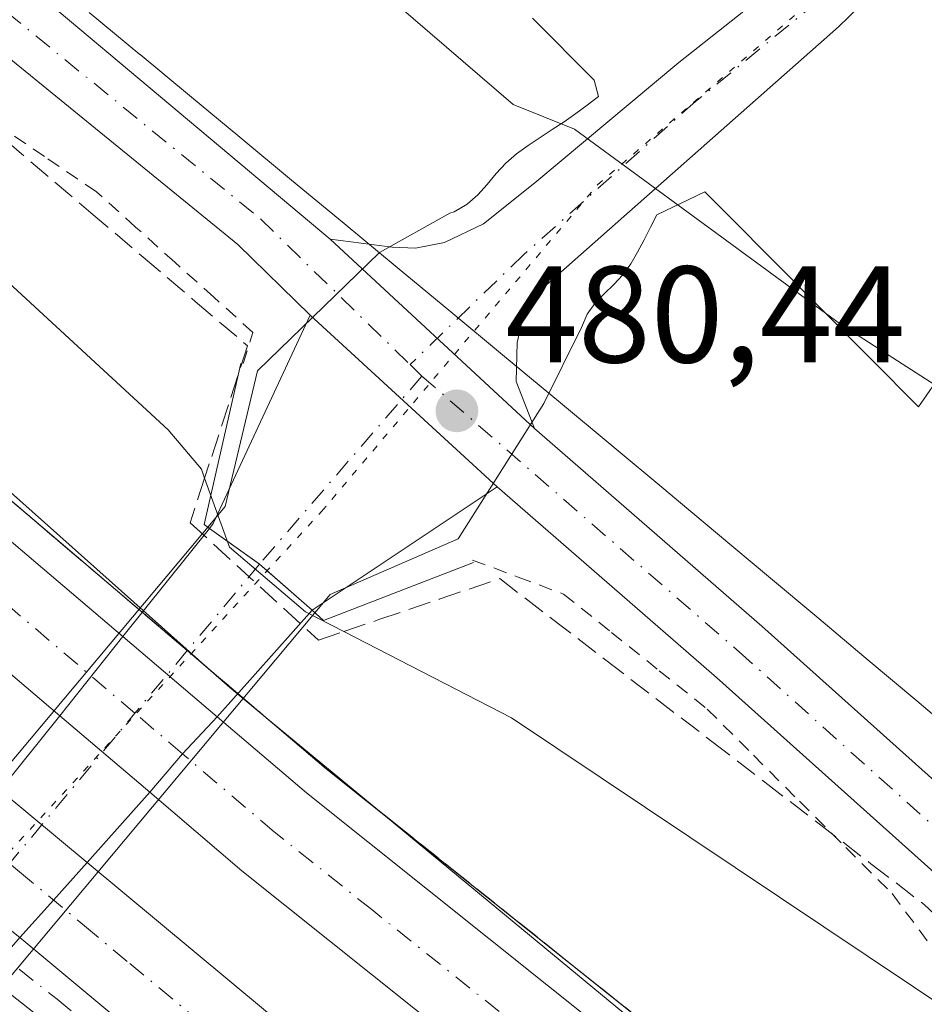
# Model space of a CAD drawing. Units: metres. Extents: x 634918 to 638380, y 4720492 to 4722873.
# Drawn here: x 637504 to 637570, y 4721196 to 4721268 of the extents above; entities that cross this region are included whole.
import ezdxf

# ---------------------------------------------------------------- set-up
doc = ezdxf.new("R2010")
doc.units = ezdxf.units.M
doc.header["$MEASUREMENT"] = 0
for name, pattern in [('DGN Style 2', [1.6480167562047852, 0.988810053722871, -0.6592067024819142]), ('DGN Style 3', [2.307223458686699, 1.648016756204785, -0.6592067024819142]), ('DGN Style 4', [2.6384748266838614, 1.318413404963828, -0.6592067024819142, 0.001648016756204785, -0.6592067024819142]), ('DGN Style 5', [1.1536117293433497, 0.4944050268614355, -0.6592067024819142])]:
    doc.linetypes.add(name, pattern=pattern)
for name, color, linetype, lineweight in [('Alambrada', 7, 'DGN Style 2', 0), ('Arcén (en calzada doble)', 91, 'Continuous', 13), ('Boca de túnel lineal', 1, 'Continuous', 0), ('Carretera de calzada doble Cxs', 1, 'Continuous', 13), ('Carretera de calzada doble eje', 1, 'DGN Style 4', 0), ('Carretera de calzada única Cxs', 7, 'Continuous', 13), ('Carretera de calzada única eje', 7, 'DGN Style 4', 0), ('Cultivos leñosos CxS', 92, 'Continuous', 0), ('Curva de nivel normal', 30, 'Continuous', 0), ('Matorral CxS', 135, 'Continuous', 0), ('Núcleo urbano CxS', 7, 'Continuous', 0), ('Pista no pavimentada Cxs', 111, 'Continuous', 0), ('Pista no pavimentada eje', 91, 'DGN Style 4', 0), ('Punto de cota en terreno', 7, 'Continuous', 0), ('Rótulo de punto de cota en terreno', 7, 'Continuous', 0), ('Talud superficial', 30, 'DGN Style 3', 0), ('Vía pecuaria CxS', 92, 'Continuous', 13), ('Vía pecuaria eje', 92, 'DGN Style 5', 0)]:
    doc.layers.add(name, color=color, linetype=linetype, lineweight=lineweight)
doc.styles.add('Style-Arial', font='txt')

# ---------------------------------------------------------------- blocks, each defined once
blk = doc.blocks.new('*U13')
at = {"layer": 'Matorral CxS', "color": 135, "linetype": 'Continuous', "lineweight": 0}
blk.add_polyline3d([(637570.9968999998, 4721216.975199999, 483.7148000000016), (637569.3816999998, 4721218.3303, 483.4772999999987), (637565.8475000003, 4721221.305400001, 483.1916999999958), (637565.8356999997, 4721221.315099999, 483.1903000000021), (637562.2333000004, 4721224.3355, 482.8439000000071), (637558.5734999999, 4721227.4055, 482.7010000000009), (637554.8649000004, 4721230.5153, 482.4535000000033), (637551.1217, 4721233.658, 482.1888000000035), (637551.0897000004, 4721233.684800001, 482.1843999999983), (637547.1875, 4721236.926100001, 481.9423999999999), (637543.2675000001, 4721240.1863, 480.9456000000064), (637543.2637, 4721240.1895, 480.9444999999978), (637543.2599, 4721240.192700001, 480.9434999999939), (637539.3273, 4721243.4553, 480.4524999999995), (637535.4090999998, 4721246.704700001, 480.3657999999996), (637531.5094999997, 4721249.941299999, 480.9493999999977), (637527.6370000001, 4721253.153899999, 481.2317000000039), (637527.6341000004, 4721253.156300001, 481.2321999999986), (637527.6315000001, 4721253.158500001, 481.232600000003), (637523.8095000006, 4721256.323100001, 481.4885999999969), (637520.0409000004, 4721259.442, 481.6478999999963), (637516.3679000001, 4721262.483899999, 481.741200000004), (637512.7719000002, 4721265.471700001, 481.8908999999985), (637512.7558000004, 4721265.485099999, 481.8910999999935), (637509.0613000002, 4721268.5385, 481.7752999999939)], dxfattribs=at)
blk = doc.blocks.new('*U19')
at = {"layer": 'Núcleo urbano CxS', "color": 7, "linetype": 'Continuous', "lineweight": 0}
blk.add_polyline3d([(637509.0613000002, 4721268.5385, 481.7752999999939), (637512.7558000004, 4721265.485099999, 481.8910999999935), (637512.7719000002, 4721265.471700001, 481.8908999999985), (637516.3679000001, 4721262.483899999, 481.741200000004), (637520.0409000004, 4721259.442, 481.6478999999963), (637523.8095000006, 4721256.323100001, 481.4885999999969), (637527.6315000001, 4721253.158500001, 481.232600000003), (637527.6341000004, 4721253.156300001, 481.2321999999986), (637527.6370000001, 4721253.153899999, 481.2317000000039), (637531.5094999997, 4721249.941299999, 480.9493999999977), (637535.4090999998, 4721246.704700001, 480.3657999999996), (637539.3273, 4721243.4553, 480.4524999999995), (637543.2599, 4721240.192700001, 480.9434999999939), (637543.2637, 4721240.1895, 480.9444999999978), (637543.2675000001, 4721240.1863, 480.9456000000064), (637547.1875, 4721236.926100001, 481.9423999999999), (637551.0897000004, 4721233.684800001, 482.1843999999983), (637551.1217, 4721233.658, 482.1888000000035), (637554.8649000004, 4721230.5153, 482.4535000000033), (637558.5734999999, 4721227.4055, 482.7010000000009), (637562.2333000004, 4721224.3355, 482.8439000000071), (637565.8356999997, 4721221.315099999, 483.1903000000021), (637565.8475000003, 4721221.305400001, 483.1916999999958), (637569.3816999998, 4721218.3303, 483.4772999999987), (637570.9968999998, 4721216.975199999, 483.7148000000016)], dxfattribs=at)
blk = doc.blocks.new('5PATER')
at = {"layer": 'Cultivos leñosos CxS', "linetype": 'Continuous', "lineweight": 0}
h = blk.add_hatch(color=51, dxfattribs=at)
edge = h.paths.add_edge_path()
edge.add_ellipse((0, 0), major_axis=(-0.1095731443231308, -0.1110710700762829), ratio=0.9994222409660322, start_angle=0, end_angle=360)

msp = doc.modelspace()

# ---------------------------------------------------------------- linework, layer by layer
at = {"layer": 'Alambrada', "color": 7, "linetype": 'DGN Style 2', "lineweight": 0}
for points in [[(637520.2701000003, 4721242.9301, 481.9867999999988), (637520.9901000002, 4721245.210100001, 481.4293000000035), (637518.1401000004, 4721247.772500001, 481.5950000000012), (637515.2901, 4721250.335100001, 481.7690000000002), (637512.4401000004, 4721252.897500001, 481.604800000001), (637509.5900999998, 4721255.460100001, 481.782600000006), (637505.7901, 4721258.046700001, 481.8659999999945), (637501.9901000002, 4721260.633300001, 482.0850000000065), (637498.1901000004, 4721263.220100001, 482.1266999999935), (637494.7001, 4721264.9101, 482.3773999999976), (637491.2100999998, 4721266.600099999, 482.4453999999969), (637487.7200999996, 4721268.290100001, 482.6854000000022)], [(637537.0000999998, 4721228.610099999, 481.7228000000032), (637540.3151000004, 4721227.370100001, 481.6649000000034), (637543.6300999997, 4721226.130100001, 481.7385000000068), (637547.1201, 4721223.3333, 481.9303000000073), (637550.6101000002, 4721220.536699999, 482.151199999993), (637554.1001000004, 4721217.7401, 482.2038999999932), (637557.4700999996, 4721214.3751, 482.578999999998), (637560.8400999998, 4721211.0101, 483.0486999999994), (637564.2100999998, 4721207.645099999, 483.3818000000028), (637567.5800999999, 4721204.280099999, 483.9725999999937), (637570.3932999996, 4721200.508300001, 484.6169999999984)]]:
    msp.add_polyline3d(points, dxfattribs=at)
at = {"layer": 'Arcén (en calzada doble)', "color": 91, "linetype": 'Continuous', "lineweight": 13}
msp.add_polyline3d([(637450.2100999998, 4721278.140100001, 490.3984999999957), (637516.2089000001, 4721222.0067, 489.8828000000067), (637526.3400999998, 4721213.390100001, 489.770399999994), (637570.5401, 4721178.0701, 489.622000000003), (637611.6901000004, 4721145.700099999, 488.9412000000011), (637643.4501, 4721121.670100001, 488.2692999999999), (637681.3400999998, 4721094.020099999, 487.3748999999953), (637722.0900999998, 4721064.8201, 486.6009999999952), (637753.8601000002, 4721042.630100001, 485.593399999998), (637803.5701000001, 4721009.4301, 484.9168999999966), (637850.8400999998, 4720978.590100001, 482.2085999999982), (637884.5601000005, 4720957.470100001, 480.7019), (637924.0601000005, 4720933.800100001, 479.0997000000062), (637967.5701000001, 4720908.590100001, 477.1150000000052), (638019.7001, 4720879.1501, 474.8935000000056), (638055.1501000002, 4720859.5101, 473.2691999999952), (638090.1801000005, 4720840.620100001, 471.8142999999982), (638179.2701000003, 4720794.790100001, 467.2409999999945), (638188.8101000005, 4720789.880100001, 466.8843000000052), (638215.1801000005, 4720776.3201, 466.3594000000012), (638257.7001, 4720755.090100001, 464.3601000000053), (638311.3101000005, 4720728.1801, 462.118100000007), (638377.3924000004, 4720695.104, 459.5078999999969)], dxfattribs=at)
at = {"layer": 'Boca de túnel lineal', "color": 1, "linetype": 'Continuous', "lineweight": 0}
msp.add_polyline3d([(637520.1201, 4721242.940099999, 482.0434999999998), (637517.4369000001, 4721231.203299999, 486.3512000000047), (637517.8167000003, 4721230.9113, 486.2133000000031), (637521.4380999999, 4721228.327099999, 484.9018000000069), (637521.4643999999, 4721228.304, 484.8974000000017), (637521.9700999996, 4721227.860099999, 484.8188999999985), (637525.2995999996, 4721224.9461, 485.465400000001), (637526.1401000004, 4721224.210100001, 485.7599000000046), (637537.0701000001, 4721228.440099999, 481.7599000000046)], dxfattribs=at)
at = {"layer": 'Carretera de calzada doble Cxs', "color": 1, "linetype": 'Continuous', "lineweight": 13, "extrusion": (0.004413679075129475, -0.003757331680442692, 0.9999832008067261), "elevation": -14435.35871782236, "flags": 128}
msp.add_lwpolyline([(637440.3258745569, 4721255.588047503), (637503.1459733106, 4721202.110670017)], dxfattribs=at)
at = {"layer": 'Carretera de calzada doble Cxs', "color": 1, "linetype": 'Continuous', "lineweight": 13, "extrusion": (0.003008026692787311, -0.002560761411057524, 0.9999921971077631), "elevation": -9682.198789376253, "flags": 128}
msp.add_lwpolyline([(637507.1603250167, 4721213.709001443), (637514.0223010585, 4721207.867382291)], dxfattribs=at)
at = {"layer": 'Carretera de calzada doble Cxs', "color": 1, "linetype": 'Continuous', "lineweight": 13, "extrusion": (0.005879651208052807, -0.005005742303788644, 0.999970185678383), "elevation": -19394.56976050113, "flags": 128}
msp.add_lwpolyline([(637499.5627370115, 4721173.732053787), (637493.0053593531, 4721179.314623729)], dxfattribs=at)
at = {"layer": 'Carretera de calzada doble Cxs', "color": 1, "linetype": 'Continuous', "lineweight": 13, "extrusion": (0.003544955070432359, -0.00295069560180156, 0.9999893632879373), "elevation": -11180.72108428951, "flags": 128}
msp.add_lwpolyline([(637496.8336651453, 4721199.385648197), (637503.1659600663, 4721194.114925252)], dxfattribs=at)
at = {"layer": 'Carretera de calzada doble Cxs', "color": 1, "linetype": 'Continuous', "lineweight": 13}
for points in [[(637506.9080999997, 4721217.2481, 490.3234999999986), (637479.5500999996, 4721240.540100001, 490.4293999999937), (637434.5100999996, 4721278.870100001, 490.7811999999976), (637412.1501000002, 4721298.860099999, 490.9734000000026), (637364.5401, 4721342.840100001, 491.2641000000004), (637330.3901000004, 4721375.1601, 491.465400000001), (637298.2001, 4721406.700099999, 491.7286000000022), (637258.4501, 4721446.780099999, 492.0065000000032), (637212.1300999997, 4721494.770099999, 492.3527999999933), (637167.1201, 4721543.4901, 492.8138999999938), (637128.1801000005, 4721586.390100001, 493.1426999999967), (637098.3201000001, 4721619.7601, 493.3821999999927), (637052.0201000003, 4721672.350099999, 493.734500000006), (637016.3000999996, 4721713.450099999, 494.0632000000041), (636994.3201000001, 4721738.1601, 490.6113999999943)], [(637419.9801000003, 4721282.800100001, 490.8010000000068), (637456.5201000003, 4721251.020099999, 490.6353999999993), (637494.5201000003, 4721218.530099999, 490.2902999999933), (637502.5772000002, 4721211.8237, 490.225099999996), (637508.9094000002, 4721206.552999999, 490.1870999999956), (637521.9001000002, 4721195.7401, 490.090400000001), (637557.0000999998, 4721167.5801, 489.7746999999945), (637595.5201000003, 4721137.610099999, 489.2694000000047), (637635.8701, 4721106.9901, 488.4894000000059), (637674.0800999999, 4721078.800100001, 487.6506999999983), (637710.0301000001, 4721053.0801, 486.9149000000034), (637749.0601000005, 4721026.030099999, 485.6037000000069), (637789.1901000004, 4720999.0701, 484.3087999999989), (637824.7901, 4720975.890100001, 483.0483999999997), (637867.7301000003, 4720948.9001, 481.3668999999937), (637911.5500999996, 4720922.090100001, 479.4677999999985), (637946.7500999998, 4720901.170100001, 477.9352000000072)], [(637962.7701000003, 4720900.200099999, 477.4161000000022), (637919.1601, 4720925.470100001, 479.3638999999966), (637879.5100999996, 4720949.2301, 481.0850000000065), (637845.6401000004, 4720970.450099999, 482.4303999999975), (637798.2500999998, 4721001.360099999, 484.1598999999987), (637748.4101, 4721034.640100001, 485.8145999999979), (637716.5100999996, 4721056.9301, 486.9130000000005), (637675.6801000005, 4721086.190099999, 487.7679999999964), (637637.6801000005, 4721113.920100001, 488.6252999999998), (637605.7801000001, 4721138.050100001, 489.215200000006), (637564.5401, 4721170.5001, 489.8350999999967), (637520.1901000004, 4721205.940099999, 490.1769999999961), (637513.4650999998, 4721211.6656, 490.2569999999978), (637506.9079999998, 4721217.248199999, 490.3234999999986), (637479.5500999996, 4721240.540100001, 490.4293999999937), (637434.5100999996, 4721278.870100001, 490.7811999999976)], [(637943.0401, 4720894.8201, 478.0604000000022), (637907.7500999998, 4720915.790100001, 479.6252999999998), (637863.8501000004, 4720942.6501, 481.5835999999982), (637820.8201000001, 4720969.690099999, 483.2133999999933), (637785.1300999997, 4720992.9301, 484.4904999999999), (637744.9101, 4721019.950099999, 485.7498999999953), (637738.2701000003, 4721024.550100001, 485.9502999999968), (637705.7901, 4721047.0601, 486.9541000000027), (637669.7500999998, 4721072.850099999, 487.8231999999989), (637631.4600999998, 4721101.100099999, 488.6638999999996), (637591.0401, 4721131.770099999, 489.4529999999941), (637552.4401000004, 4721161.8101, 489.9697000000015), (637517.2401000002, 4721190.040100001, 490.3499000000011), (637503.9901000002, 4721201.0701, 490.4095999999991), (637500.8416999998, 4721203.592900001, 490.4213000000018), (637497.9382999997, 4721206.013499999, 490.4361000000063), (637489.7701000003, 4721212.9101, 490.466499999995), (637451.7100999998, 4721245.450099999, 490.7372999999934), (637415.1101000002, 4721277.280099999, 491.0470999999961)], [(637448.7001, 4721276.5001, 490.5573000000004), (637511.5186999999, 4721223.0231, 490.0791000000027), (637518.3805000001, 4721217.181600001, 490.0434999999998), (637524.8901000004, 4721211.640100001, 489.9581000000035), (637569.1300999997, 4721176.290100001, 489.7332000000025), (637610.3000999996, 4721143.9001, 488.9951000000001), (637642.0900999998, 4721119.850099999, 488.3191999999981), (637680.0100999996, 4721092.1801, 487.4516000000004), (637720.7801000001, 4721062.970100001, 486.605899999995), (637752.5800999999, 4721040.7501, 485.5999000000011), (637802.3201000001, 4721007.530099999, 484.5757000000012), (637849.6201, 4720976.6801, 482.1782999999996), (637883.3701, 4720955.530099999, 480.7670999999973), (637922.9101, 4720931.840100001, 479.0467999999965), (637966.4401000004, 4720906.620100001, 477.0788999999932)], [(637518.3805999998, 4721217.181500001, 490.0434999999998), (637524.8901000004, 4721211.640100001, 489.9581000000035), (637569.1300999997, 4721176.290100001, 489.7332000000025), (637610.3000999996, 4721143.9001, 488.9951000000001), (637642.0900999998, 4721119.850099999, 488.3191999999981), (637680.0100999996, 4721092.1801, 487.4516000000004), (637720.7801000001, 4721062.970100001, 486.605899999995), (637752.5800999999, 4721040.7501, 485.5999000000011), (637802.3201000001, 4721007.530099999, 484.5757000000012), (637849.6201, 4720976.6801, 482.1782999999996), (637883.3701, 4720955.530099999, 480.7670999999973), (637922.9101, 4720931.840100001, 479.0467999999965), (637966.4401000004, 4720906.620100001, 477.0788999999932), (638018.5900999998, 4720877.170100001, 474.7820999999968), (638054.0601000005, 4720857.520099999, 473.2424000000028), (638089.1201, 4720838.610099999, 471.8111999999965), (638167.4200999998, 4720798.380100001, 468.4714999999997), (638177.0701000001, 4720793.420100001, 467.9550000000018), (638178.3800999997, 4720792.7501, 467.7694999999949)], [(638175.4901000002, 4720786.0801, 467.0497000000032), (638085.6801000005, 4720832.0701, 472.059699999998), (638050.5100999996, 4720851.030099999, 473.5341999999946), (638014.9801000003, 4720870.720100001, 475.101999999999), (637962.7701000003, 4720900.200099999, 477.4161000000022), (637919.1601, 4720925.470100001, 479.3638999999966), (637879.5100999996, 4720949.2301, 481.0850000000065), (637845.6401000004, 4720970.450099999, 482.4303999999975), (637798.2500999998, 4721001.360099999, 484.1598999999987), (637748.4101, 4721034.640100001, 485.8145999999979), (637716.5100999996, 4721056.9301, 486.9130000000005), (637675.6801000005, 4721086.190099999, 487.7679999999964), (637637.6801000005, 4721113.920100001, 488.6252999999998), (637605.7801000001, 4721138.050100001, 489.215200000006), (637564.5401, 4721170.5001, 489.8350999999967), (637520.1901000004, 4721205.940099999, 490.1769999999961), (637513.4652000006, 4721211.6656, 490.2569999999978)], [(637508.9094000002, 4721206.552999999, 490.1870999999956), (637521.9001000002, 4721195.7401, 490.090400000001), (637557.0000999998, 4721167.5801, 489.7746999999945), (637595.5201000003, 4721137.610099999, 489.2694000000047), (637635.8701, 4721106.9901, 488.4894000000059), (637674.0800999999, 4721078.800100001, 487.6506999999983), (637710.0301000001, 4721053.0801, 486.9149000000034), (637749.0601000005, 4721026.030099999, 485.6037000000069), (637789.1901000004, 4720999.0701, 484.3087999999989), (637824.7901, 4720975.890100001, 483.0483999999997), (637867.7301000003, 4720948.9001, 481.3668999999937), (637911.5500999996, 4720922.090100001, 479.4677999999985), (637946.7500999998, 4720901.170100001, 477.9352000000072), (637981.4101, 4720881.270099999, 476.3693000000058), (638022.8800999997, 4720858.300100001, 474.5476000000053), (638064.6700999998, 4720835.770099999, 472.7259999999952), (638122.4700999996, 4720805.440099999, 470.4866999999941), (638172.1001000004, 4720779.880100001, 466.7694000000047)], [(637738.2701000003, 4721024.550100001, 485.9502999999968), (637705.7901, 4721047.0601, 486.9541000000027), (637669.7500999998, 4721072.850099999, 487.8231999999989), (637631.4600999998, 4721101.100099999, 488.6638999999996), (637591.0401, 4721131.770099999, 489.4529999999941), (637552.4401000004, 4721161.8101, 489.9697000000015), (637517.2401000002, 4721190.040100001, 490.3499000000011), (637503.9901000002, 4721201.0701, 490.4095999999991)]]:
    msp.add_polyline3d(points, dxfattribs=at)
at = {"layer": 'Carretera de calzada doble eje', "color": 1, "linetype": 'DGN Style 4', "lineweight": 0}
for points in [[(637595.1801000005, 4721151.100099999, 489.3552999999956), (637566.8300999999, 4721173.390100001, 489.7072000000044), (637563.8101000005, 4721175.8101, 489.772100000002), (637551.7701000003, 4721185.4301, 489.8699000000051), (637529.6501000002, 4721203.110099999, 489.9731999999931), (637522.5401, 4721208.790100001, 490.046199999997), (637515.8475000003, 4721214.4845, 490.1217000000034), (637512.3887, 4721217.429099999, 490.1171999999933), (637493.9801000003, 4721233.100099999, 490.1968999999954), (637455.8800999997, 4721265.530099999, 490.463699999993)], [(637454.1101000002, 4721248.2301, 490.651199999993), (637462.5100999996, 4721241.050100001, 490.5844999999972), (637464.3000999996, 4721239.530099999, 490.5932999999932), (637470.8400999998, 4721233.940099999, 490.5089000000008), (637472.6201, 4721232.4101, 490.4584999999934), (637474.6651, 4721230.7751, 490.4391999999935), (637476.4685000004, 4721228.958100001, 490.4373999999953), (637478.7301000003, 4721227.190099999, 490.4210000000021), (637488.2301000003, 4721219.0701, 490.3775000000023), (637490.4801000003, 4721217.1501, 490.3656000000047), (637492.1401000004, 4721215.720100001, 490.3573000000034), (637494.3000999996, 4721213.920100001, 490.3521999999939), (637501.5100999996, 4721207.9301, 490.3212000000058), (637503.2467, 4721206.4747, 490.3067000000011), (637503.9801000003, 4721205.860099999, 490.2970999999961), (637508.7100999998, 4721201.9301, 490.2501000000047), (637512.0201000003, 4721199.170100001, 490.2293999999966), (637516.2600999996, 4721195.6501, 490.2139000000025), (637519.5701000001, 4721192.890100001, 490.2152999999962), (637545.9101, 4721171.7601, 489.9838000000018), (637554.7200999996, 4721164.690099999, 489.8635999999969), (637558.6501000002, 4721161.640100001, 489.8129000000045), (637567.5000999998, 4721154.7501, 489.690499999997), (637572.4301000005, 4721150.920100001, 489.6141999999964)]]:
    msp.add_polyline3d(points, dxfattribs=at)
at = {"layer": 'Carretera de calzada única Cxs', "color": 7, "linetype": 'Continuous', "lineweight": 13}
for points in [[(637407.8601000002, 4721273.2501, 491.1885000000038), (637446.0201000003, 4721246.0601, 490.8402999999962), (637462.7401000002, 4721233.4901, 490.672000000006), (637497.9382999997, 4721206.013499999, 490.4361000000063), (637500.8416999998, 4721203.592900001, 490.4213000000018), (637503.9901000002, 4721201.0701, 490.4095999999991), (637517.2401000002, 4721190.040100001, 490.3499000000011), (637552.4401000004, 4721161.8101, 489.9697000000015), (637591.0401, 4721131.770099999, 489.4529999999941), (637631.4600999998, 4721101.100099999, 488.6638999999996), (637669.7500999998, 4721072.850099999, 487.8231999999989), (637705.7901, 4721047.0601, 486.9541000000027), (637738.2701000003, 4721024.550100001, 485.9502999999968), (637706.4301000005, 4721045.530099999, 486.997000000003), (637675.0701000001, 4721066.960100001, 487.7479000000022), (637639.1201, 4721092.4801, 488.5378000000055), (637598.7901, 4721121.5001, 489.3350000000065), (637576.9001000002, 4721138.130100001, 489.7756999999983), (637524.5701000001, 4721180.1601, 490.4087), (637501.5620999997, 4721198.307700001, 490.5915999999997), (637495.5629000004, 4721203.0395, 490.6218999999983), (637464.1201, 4721227.840100001, 490.7983999999997), (637443.8501000004, 4721243.090100001, 490.9416999999958), (637405.7200999996, 4721270.2601, 491.1901999999973)], [(637738.2701000003, 4721024.550100001, 485.9502999999968), (637705.7901, 4721047.0601, 486.9541000000027), (637669.7500999998, 4721072.850099999, 487.8231999999989), (637631.4600999998, 4721101.100099999, 488.6638999999996), (637591.0401, 4721131.770099999, 489.4529999999941), (637552.4401000004, 4721161.8101, 489.9697000000015), (637517.2401000002, 4721190.040100001, 490.3499000000011), (637503.9901000002, 4721201.0701, 490.4095999999991)], [(637738.2701000003, 4721024.550100001, 485.9502999999968), (637706.4301000005, 4721045.530099999, 486.997000000003), (637675.0701000001, 4721066.960100001, 487.7479000000022), (637639.1201, 4721092.4801, 488.5378000000055), (637598.7901, 4721121.5001, 489.3350000000065), (637576.9001000002, 4721138.130100001, 489.7756999999983), (637524.5701000001, 4721180.1601, 490.4087), (637501.5620999997, 4721198.307700001, 490.5915999999997)]]:
    msp.add_polyline3d(points, dxfattribs=at)
at = {"layer": 'Carretera de calzada única eje', "color": 7, "linetype": 'DGN Style 4', "lineweight": 0}
msp.add_polyline3d([(637458.5800999999, 4721234.3101, 490.780899999998), (637463.4301000005, 4721230.6601, 490.7330999999977), (637465.6001000004, 4721228.960100001, 490.709799999997), (637468.0800999999, 4721227.0101, 490.6698999999935), (637478.6101000002, 4721218.710100001, 490.5872999999993), (637484.0900999998, 4721214.4101, 490.593399999998), (637494.1501000002, 4721206.4801, 490.5328000000009), (637496.6791000003, 4721204.496900001, 490.5179000000062), (637499.6432999996, 4721202.1569, 490.4893000000012), (637506.7200999996, 4721196.5701, 490.4634999999981), (637510.0401, 4721193.8201, 490.4707000000053), (637513.3501000004, 4721191.0601, 490.4642000000022), (637520.9001000002, 4721185.100099999, 490.3730999999971), (637525.3101000005, 4721181.5701, 490.3429000000033), (637529.7001, 4721178.040100001, 490.3209000000061), (637536.2500999998, 4721172.790100001, 490.2272999999987), (637551.5900999998, 4721160.4801, 490.0331000000006), (637556.5100999996, 4721156.6501, 489.9738000000071), (637563.0500999996, 4721151.390100001, 489.8978999999963), (637567.9801000003, 4721147.5601, 489.7948000000034), (637574.5201000003, 4721142.3101, 489.7149999999965)], dxfattribs=at)
at = {"layer": 'Curva de nivel normal', "color": 30, "linetype": 'Continuous', "lineweight": 0, "flags": 128}
for points, elevation in [([(637582.1299999999, 4721188.780099999), (637539.8399999999, 4721217.090100001), (637527.6067000005, 4721223.394099999), (637524.8200000003, 4721224.8301), (637519.2800000003, 4721229.540100001), (637517.4691000005, 4721234.575400001), (637517.2300000006, 4721235.2401), (637514.8099999997, 4721238.110099999), (637419.9500000002, 4721325.6801)], 485), ([(637338, 4721313.880100001), (637401.5999999996, 4721265.600099999), (637492.1799999997, 4721200.280099999), (637524.2800000003, 4721172.7601), (637560, 4721148.0001), (637562, 4721150.0001), (637556, 4721164.0001), (637538.9500000002, 4721182.0001), (637540.9600000001, 4721183.220100001), (637555.25, 4721177.050100001), (637558, 4721178.0001), (637562, 4721182.0001), (637562, 4721184.0001), (637530.0968000004, 4721210.3881), (637521.7945999998, 4721217.255000001), (637519.3099999997, 4721219.3101), (637517.9326, 4721220.538899999), (637433.6900000004, 4721295.690099999)], 490), ([(637760.2000000002, 4721102.3101), (637744.2000000002, 4721112.200099999), (637739.6900000004, 4721113.130100001), (637736.7599999999, 4721116.7501), (637734, 4721126.0001), (637729.9600000001, 4721131.960100001), (637717.7100000001, 4721145.5701), (637702.2000000002, 4721166.200099999), (637679.8899999997, 4721187.4101), (637670.25, 4721196.6601), (637660.1100000005, 4721204.130100001), (637654.9000000004, 4721205.920100001), (637650.2599999999, 4721210.380100001), (637644.0800000001, 4721214.110099999), (637637.9100000003, 4721209.690099999), (637623.75, 4721207.460100001), (637591.79, 4721224.020099999), (637579.6500000004, 4721233.220100001), (637577.9900000002, 4721236.700099999), (637563.8200000003, 4721245.8201), (637544.4199999999, 4721260.040100001), (637539.9699999997, 4721261.840100001), (637531.4600000001, 4721269.1501)], 480)]:
    msp.add_lwpolyline(points, dxfattribs=dict(at, elevation=elevation))
at = {"layer": 'Matorral CxS', "color": 135, "linetype": 'Continuous', "lineweight": 0}
msp.add_polyline3d([(637509.0613000002, 4721268.5385, 481.7752999999939), (637512.7558000004, 4721265.485099999, 481.8910999999935), (637512.7719000002, 4721265.471700001, 481.8908999999985), (637516.3679000001, 4721262.483899999, 481.741200000004), (637520.0409000004, 4721259.442, 481.6478999999963), (637523.8095000006, 4721256.323100001, 481.4885999999969), (637527.6315000001, 4721253.158500001, 481.232600000003), (637527.6341000004, 4721253.156300001, 481.2321999999986), (637527.6370000001, 4721253.153899999, 481.2317000000039), (637531.5094999997, 4721249.941299999, 480.9493999999977), (637535.4090999998, 4721246.704700001, 480.3657999999996), (637539.3273, 4721243.4553, 480.4524999999995), (637543.2599, 4721240.192700001, 480.9434999999939), (637543.2637, 4721240.1895, 480.9444999999978), (637543.2675000001, 4721240.1863, 480.9456000000064), (637547.1875, 4721236.926100001, 481.9423999999999), (637551.0897000004, 4721233.684800001, 482.1843999999983), (637551.1217, 4721233.658, 482.1888000000035), (637554.8649000004, 4721230.5153, 482.4535000000033), (637558.5734999999, 4721227.4055, 482.7010000000009), (637562.2333000004, 4721224.3355, 482.8439000000071), (637565.8356999997, 4721221.315099999, 483.1903000000021), (637565.8475000003, 4721221.305400001, 483.1916999999958), (637569.3816999998, 4721218.3303, 483.4772999999987), (637570.9968999998, 4721216.975199999, 483.7148000000016)], dxfattribs=at)
at = {"layer": 'Núcleo urbano CxS', "color": 7, "linetype": 'Continuous', "lineweight": 0}
msp.add_polyline3d([(637509.0613000002, 4721268.5385, 481.7752999999939), (637512.7558000004, 4721265.485099999, 481.8910999999935), (637512.7719000002, 4721265.471700001, 481.8908999999985), (637516.3679000001, 4721262.483899999, 481.741200000004), (637520.0409000004, 4721259.442, 481.6478999999963), (637523.8095000006, 4721256.323100001, 481.4885999999969), (637527.6315000001, 4721253.158500001, 481.232600000003), (637527.6341000004, 4721253.156300001, 481.2321999999986), (637527.6370000001, 4721253.153899999, 481.2317000000039), (637531.5094999997, 4721249.941299999, 480.9493999999977), (637535.4090999998, 4721246.704700001, 480.3657999999996), (637539.3273, 4721243.4553, 480.4524999999995), (637543.2599, 4721240.192700001, 480.9434999999939), (637543.2637, 4721240.1895, 480.9444999999978), (637543.2675000001, 4721240.1863, 480.9456000000064), (637547.1875, 4721236.926100001, 481.9423999999999), (637551.0897000004, 4721233.684800001, 482.1843999999983), (637551.1217, 4721233.658, 482.1888000000035), (637554.8649000004, 4721230.5153, 482.4535000000033), (637558.5734999999, 4721227.4055, 482.7010000000009), (637562.2333000004, 4721224.3355, 482.8439000000071), (637565.8356999997, 4721221.315099999, 483.1903000000021), (637565.8475000003, 4721221.305400001, 483.1916999999958), (637569.3816999998, 4721218.3303, 483.4772999999987), (637570.9968999998, 4721216.975199999, 483.7148000000016)], dxfattribs=at)
at = {"layer": 'Pista no pavimentada Cxs', "color": 111, "linetype": 'Continuous', "lineweight": 0, "extrusion": (-0.00125892273091892, 0.001168929611321966, 0.999998524357472), "elevation": 5197.165416367864, "flags": 128}
msp.add_lwpolyline([(637526.72817677, 4721249.171129573), (637541.6154089097, 4721235.348120129)], dxfattribs=at)
msp.add_lwpolyline([(637526.72817677, 4721249.171129573), (637541.6154089097, 4721235.348120129)], dxfattribs=at)
at = {"layer": 'Pista no pavimentada Cxs', "color": 111, "linetype": 'Continuous', "lineweight": 0, "extrusion": (0.8909379818833965, -0.3031185801802819, 0.3381547556770876), "elevation": -862939.5581714388, "flags": 128}
msp.add_lwpolyline([(4674967.344818309, 310590.0266481226), (4674967.766158889, 310589.5778071319), (4674984.433035369, 310584.2465452509)], dxfattribs=at)
at = {"layer": 'Pista no pavimentada Cxs', "color": 111, "linetype": 'Continuous', "lineweight": 0, "extrusion": (0.001942157899585726, -0.001785157367288859, 0.9999965206118805), "elevation": -6709.221325167525, "flags": 128}
msp.add_lwpolyline([(637523.0349898683, 4721242.005086028), (637536.6548589594, 4721229.486266081)], dxfattribs=at)
msp.add_lwpolyline([(637523.0349898683, 4721242.005086028), (637536.6548589594, 4721229.486266081)], dxfattribs=at)
at = {"layer": 'Pista no pavimentada Cxs', "color": 111, "linetype": 'Continuous', "lineweight": 0, "extrusion": (0.2334743769349784, 0.1556501614945651, 0.9598243290006455), "elevation": 884171.2087242808, "flags": 128}
msp.add_lwpolyline([(3574655.81028767, -3022678.112794594), (3574655.81028767, -3022661.219804625)], dxfattribs=at)
at = {"layer": 'Pista no pavimentada Cxs', "color": 111, "linetype": 'Continuous', "lineweight": 0, "extrusion": (0.223149976012616, 0.2794937505043028, 0.9338561621762783), "elevation": 1462270.673186642, "flags": 128}
msp.add_lwpolyline([(2447541.567455766, -3816762.078570873), (2447541.567455766, -3816772.887498335)], dxfattribs=at)
at = {"layer": 'Pista no pavimentada Cxs', "color": 111, "linetype": 'Continuous', "lineweight": 0, "extrusion": (0.2301685650577295, -0.1642463152538919, 0.9591900643693017), "elevation": -628241.8486086994, "flags": 128}
msp.add_lwpolyline([(4213396.289938505, 2132851.238229498), (4213396.289938505, 2132846.600055305)], dxfattribs=at)
msp.add_lwpolyline([(4213396.289938505, 2132851.238229498), (4213396.289938505, 2132846.600055305)], dxfattribs=at)
at = {"layer": 'Pista no pavimentada Cxs', "color": 111, "linetype": 'Continuous', "lineweight": 0, "extrusion": (0.607547794739911, 0.7414502854701656, 0.2848458377489146), "elevation": 3888018.956974645, "flags": 128}
msp.add_lwpolyline([(2499215.558814434, -1154842.377367557), (2499215.523762915, -1154842.385608971), (2499210.429112626, -1154841.789723424)], dxfattribs=at)
msp.add_lwpolyline([(2499215.558814434, -1154842.377367557), (2499215.523762915, -1154842.385608971), (2499210.429112626, -1154841.789723424)], dxfattribs=at)
at = {"layer": 'Pista no pavimentada Cxs', "color": 111, "linetype": 'Continuous', "lineweight": 0, "extrusion": (0.268042324986936, 0.3008038283286813, 0.9152433386146042), "elevation": 1591490.620573284, "flags": 128}
msp.add_lwpolyline([(2664964.065682821, -3614073.584103911), (2664964.065682821, -3614062.220532853)], dxfattribs=at)
at = {"layer": 'Pista no pavimentada Cxs', "color": 111, "linetype": 'Continuous', "lineweight": 0, "extrusion": (0.0206235270440813, 0.02583196735520614, 0.999453540488412), "elevation": 135596.026347804, "flags": 128}
msp.add_lwpolyline([(2447453.067831798, -4085081.982096404), (2447453.067831797, -4085089.375876812)], dxfattribs=at)
at = {"layer": 'Pista no pavimentada Cxs', "color": 111, "linetype": 'Continuous', "lineweight": 0, "extrusion": (-0.008844138230484801, -0.01107717643533219, 0.999899533643846), "elevation": -57445.68142587794, "flags": 128}
msp.add_lwpolyline([(637481.9771999706, 4720865.13077134), (637486.3088008837, 4720870.555504168)], dxfattribs=at)
at = {"layer": 'Pista no pavimentada Cxs', "color": 111, "linetype": 'Continuous', "lineweight": 0, "extrusion": (-0.1935230700287708, 0.2095530161153255, 0.958455191860115), "elevation": 866440.4706421513, "flags": 128}
msp.add_lwpolyline([(-3671458.555200062, -2909638.223030136), (-3671454.864487328, -2909637.94887805), (-3671451.201856366, -2909637.474545861)], dxfattribs=at)
at = {"layer": 'Pista no pavimentada Cxs', "color": 111, "linetype": 'Continuous', "lineweight": 0, "extrusion": (-0.006790503748130261, -0.007620424396525593, 0.9999479077386298), "elevation": -39816.44267121938, "flags": 128}
msp.add_lwpolyline([(637502.0951926777, 4721045.326998961), (637497.5390230509, 4721040.214250507)], dxfattribs=at)
at = {"layer": 'Pista no pavimentada Cxs', "color": 111, "linetype": 'Continuous', "lineweight": 0, "extrusion": (0.6910000191455553, -0.6038456574655684, 0.3973529860222742), "elevation": -2410166.629118278, "flags": 128}
msp.add_lwpolyline([(3974552.198764278, 1044145.969259373), (3974548.513484134, 1044146.059161378), (3974544.833139875, 1044146.211722357)], dxfattribs=at)
at = {"layer": 'Pista no pavimentada Cxs', "color": 111, "linetype": 'Continuous', "lineweight": 0}
for points in [[(637395.6775000002, 4721368.512499999, 483.0703000000067), (637398.2465000004, 4721365.8397, 483.0095000000001), (637423.3343000002, 4721341.5549, 483.1147000000056), (637452.2489, 4721314.4473, 482.3319999999949), (637480.3176999995, 4721289.5865, 482.8675999999978), (637504.6076999997, 4721270.515900001, 481.7185000000027), (637526.6278999997, 4721252.0207, 480.9516000000004)], [(637929.1360999999, 4720955.3003, 480.4936000000016), (637907.9505000003, 4720965.5417, 482.6484000000055), (637870.4984999998, 4720987.0867, 484.3453000000009), (637838.3043000001, 4721004.592300001, 485.7390000000014), (637788.1621000003, 4721034.7985, 486.0576000000001), (637751.7805000005, 4721057.9779, 486.5567000000011), (637732.1687000003, 4721072.130700001, 486.6113000000041), (637701.3406999996, 4721096.7125, 486.6981999999989), (637669.1684999998, 4721123.2545, 486.584799999997), (637638.9265000002, 4721147.367699999, 486.3567999999942), (637620.5871000001, 4721161.8783, 486.3178000000044), (637589.7642999999, 4721188.671900001, 485.4649000000064), (637554.7768999999, 4721220.039899999, 481.9444999999978), (637538.7909000004, 4721233.940500001, 480.7249000000011), (637525.1710999999, 4721246.4593, 480.7737000000052), (637519.8794999998, 4721251.6151, 481.0412999999971), (637501.4839000005, 4721266.611500001, 481.5225999999967), (637477.1135, 4721285.745300001, 482.280700000003)], [(637525.1710999999, 4721246.4593, 480.7737000000052), (637519.8794999998, 4721251.6151, 481.0412999999971), (637501.4839000005, 4721266.611500001, 481.5225999999967), (637477.1135, 4721285.745300001, 482.280700000003)], [(637567.4501, 4721271.170100001, 477.8270000000048), (637563.6640999997, 4721267.4871, 478.3261000000057), (637541.3415000001, 4721247.750700001, 480.5038000000059), (637540.7291000001, 4721246.593699999, 480.6070000000037), (637540.2527000001, 4721244.483899999, 480.8062999999966), (637540.1847000001, 4721241.625700001, 480.9821999999986), (637541.5151000004, 4721238.197699999, 480.9864999999991), (637526.6278999997, 4721252.0207, 480.9516000000004), (637531.1331000002, 4721251.4257, 480.9863999999943), (637532.8344999999, 4721251.3577, 480.9526999999944), (637534.9442999996, 4721251.766100001, 480.7042999999976), (637537.8026999999, 4721253.1271, 480.4437999999937), (637541.5456999998, 4721256.1217, 480.1821999999956), (637552.0264999997, 4721264.900900001, 479.0923999999941), (637564.4127000002, 4721274.701099999, 477.6934000000037)], [(637526.6278999997, 4721252.0207, 480.9516000000004), (637531.1331000002, 4721251.4257, 480.9863999999943), (637532.8344999999, 4721251.3577, 480.9526999999944), (637534.9442999996, 4721251.766100001, 480.7042999999976), (637537.8026999999, 4721253.1271, 480.4437999999937), (637541.5456999998, 4721256.1217, 480.1821999999956), (637552.0264999997, 4721264.900900001, 479.0923999999941), (637564.4127000002, 4721274.701099999, 477.6934000000037)], [(637567.4501, 4721271.170100001, 477.8270000000048), (637563.6640999997, 4721267.4871, 478.3261000000057), (637541.3415000001, 4721247.750700001, 480.5038000000059), (637540.7291000001, 4721246.593699999, 480.6070000000037), (637540.2527000001, 4721244.483899999, 480.8062999999966), (637540.1847000001, 4721241.625700001, 480.9821999999986), (637541.5151000004, 4721238.197699999, 480.9864999999991)], [(637504.6076999997, 4721270.515900001, 481.7185000000027), (637526.6278999997, 4721252.0207, 480.9516000000004), (637541.5151000004, 4721238.197699999, 480.9864999999991), (637558.0862999996, 4721223.788100001, 482.3652000000002), (637593.0734999999, 4721192.420299999, 485.3215999999957), (637623.7801000001, 4721165.727499999, 486.1223999999929), (637642.0362999998, 4721151.283100001, 486.3016000000061), (637672.3183000004, 4721127.137900001, 486.5975000000035), (637704.4905000003, 4721100.595899999, 486.766499999998), (637735.1919, 4721076.114900001, 486.9060999999929), (637754.5891000006, 4721062.1171, 486.8554000000004), (637790.7959000003, 4721039.049100001, 485.9309999999969), (637840.7896999996, 4721008.9323, 485.1451999999991), (637872.9398999996, 4720991.4507, 483.9878000000026), (637910.2883000001, 4720969.965299999, 481.7584000000061), (637931.5296999998, 4720959.696900001, 479.8862999999984)], [(637541.5151000004, 4721238.197699999, 480.9864999999991), (637558.0862999996, 4721223.788100001, 482.3652000000002), (637593.0734999999, 4721192.420299999, 485.3215999999957), (637623.7801000001, 4721165.727499999, 486.1223999999929), (637642.0362999998, 4721151.283100001, 486.3016000000061), (637672.3183000004, 4721127.137900001, 486.5975000000035), (637704.4905000003, 4721100.595899999, 486.766499999998), (637735.1919, 4721076.114900001, 486.9060999999929), (637754.5891000006, 4721062.1171, 486.8554000000004), (637790.7959000003, 4721039.049100001, 485.9309999999969), (637840.7896999996, 4721008.9323, 485.1451999999991), (637872.9398999996, 4720991.4507, 483.9878000000026), (637910.2883000001, 4720969.965299999, 481.7584000000061), (637931.5296999998, 4720959.696900001, 479.8862999999984), (637941.2229000004, 4720953.796700001, 479.6489000000002), (637942.7248999998, 4720952.041099999, 479.7062000000006)], [(637957.6310000002, 4720923.682600001, 479.5967999999993), (637957.1261, 4720924.445499999, 479.6135000000068), (637951.6045000004, 4720931.7731, 479.9851000000053), (637943.8037, 4720943.0899, 480.2118000000046), (637937.9420999996, 4720949.940300001, 480.0678000000044), (637929.1360999999, 4720955.3003, 480.4936000000016), (637907.9505000003, 4720965.5417, 482.6484000000055), (637870.4984999998, 4720987.0867, 484.3453000000009), (637838.3043000001, 4721004.592300001, 485.7390000000014), (637788.1621000003, 4721034.7985, 486.0576000000001), (637751.7805000005, 4721057.9779, 486.5567000000011), (637732.1687000003, 4721072.130700001, 486.6113000000041), (637701.3406999996, 4721096.7125, 486.6981999999989), (637669.1684999998, 4721123.2545, 486.584799999997), (637638.9265000002, 4721147.367699999, 486.3567999999942), (637620.5871000001, 4721161.8783, 486.3178000000044), (637589.7642999999, 4721188.671900001, 485.4649000000064), (637554.7768999999, 4721220.039899999, 481.9444999999978), (637538.7909000004, 4721233.940500001, 480.7249000000011)]]:
    msp.add_polyline3d(points, dxfattribs=at)
for points in [[(637538.7909000004, 4721233.940500001, 480.7249000000011), (637525.2999, 4721224.9465, 485.4649999999965), (637521.4666999998, 4721228.306700001, 484.8938999999955), (637517.8167000003, 4721230.9113, 486.2133000000031), (637518.0960999997, 4721231.261299999, 485.7909000000073), (637525.1710999999, 4721246.4593, 480.7737000000052)], [(637499.6886999998, 4721196.205499999, 490.5812000000006), (637493.8224999999, 4721189.622099999, 486.3745000000054), (637488.5592999998, 4721194.2675, 486.3421999999992), (637495.5629000004, 4721203.0395, 490.6218999999983), (637496.6791000003, 4721204.496900001, 490.5179000000062), (637497.9382999997, 4721206.013499999, 490.4361000000063), (637502.5772000002, 4721211.8237, 490.225099999996), (637506.9079999998, 4721217.248199999, 490.3234999999986), (637511.5186999999, 4721223.0231, 490.0791000000027), (637517.8167000003, 4721230.9113, 486.2133000000031), (637521.4666999998, 4721228.306700001, 484.8938999999955), (637525.2999, 4721224.9465, 485.4649999999965), (637518.3805000001, 4721217.181600001, 490.0434999999998), (637515.8475000003, 4721214.4845, 490.1217000000034), (637513.4650999998, 4721211.6656, 490.2569999999978), (637508.9094000002, 4721206.552999999, 490.1870999999956), (637506.4574999996, 4721203.8015, 490.2695999999996), (637503.9901000002, 4721201.0701, 490.4095999999991), (637502.7830999997, 4721199.6779, 490.4976000000024), (637501.5620999997, 4721198.307700001, 490.5915999999997)]]:
    msp.add_polyline3d(points, close=True, dxfattribs=at)
at = {"layer": 'Pista no pavimentada eje', "color": 91, "linetype": 'DGN Style 4', "lineweight": 0, "extrusion": (0.002843968290038824, -0.002771046021243746, 0.9999921165430823), "elevation": -10789.12639574695, "flags": 128}
msp.add_lwpolyline([(637528.497208082, 4721231.094418308), (637529.3630182325, 4721230.25081507)], dxfattribs=at)
at = {"layer": 'Pista no pavimentada eje', "color": 91, "linetype": 'DGN Style 4', "lineweight": 0, "extrusion": (0.152958457141353, 0.1771606465462927, 0.9722231306157227), "elevation": 934401.5843140297, "flags": 128}
msp.add_lwpolyline([(2602831.081520211, -3879270.448869722), (2602831.081520211, -3879251.8118723)], dxfattribs=at)
at = {"layer": 'Pista no pavimentada eje', "color": 91, "linetype": 'DGN Style 4', "lineweight": 0, "extrusion": (0.7677619870719087, -0.6407351488383801, 1.582571115603604e-05), "elevation": -2535592.166028994, "flags": 128}
msp.add_lwpolyline([(4033262.038530894, 525.0214492950785), (4033253.832773109, 530.0103492961667), (4033247.87052942, 530.2447492957303), (4033233.602556777, 530.434249295888), (4033227.978689032, 530.6168492956646), (4033223.332306382, 530.7684492935676), (4033214.723846922, 526.5784492952741)], dxfattribs=at)
at = {"layer": 'Pista no pavimentada eje', "color": 91, "linetype": 'DGN Style 4', "lineweight": 0}
for points in [[(637387.8992999997, 4721372.997500001, 482.7191000000021), (637396.4753000002, 4721364.074899999, 482.860799999995), (637421.6098999997, 4721339.744700001, 482.9251999999979), (637450.5648999996, 4721312.599300001, 482.4330999999948), (637478.7154999999, 4721287.665899999, 482.1827000000048), (637503.0459000003, 4721268.5637, 481.485799999995), (637521.5449000001, 4721253.482899999, 480.9772999999987), (637532.4420999996, 4721242.8651, 480.5366000000067)], [(637564.2851, 4721271.090100001, 478.0377000000008), (637553.2515000004, 4721262.042500001, 479.2067999999999), (637540.7291000001, 4721250.881300001, 480.2207000000053), (637532.4420999996, 4721242.8651, 480.5366000000067)], [(637533.3079000004, 4721242.021500001, 480.531799999997), (637556.4315, 4721221.913899999, 481.8867000000028), (637591.4188999999, 4721190.5461, 485.3488000000071), (637622.1835000003, 4721163.8029, 486.1722000000009), (637640.4814999999, 4721149.3255, 486.3196000000025), (637670.7435, 4721125.1963, 486.5874999999942), (637702.9156999999, 4721098.654100001, 486.6570000000065), (637733.6803000001, 4721074.1229, 486.7226999999984), (637753.1847000001, 4721060.047499999, 486.6729999999953), (637789.4789000005, 4721036.923699999, 486.0899000000064), (637839.5469000004, 4721006.7623, 485.4680999999982), (637871.7191000005, 4720989.2687, 484.1266000000033), (637909.1193000004, 4720967.753500001, 482.045100000003), (637930.3328999998, 4720957.4987, 480.1064999999944), (637939.5824999996, 4720951.8685, 479.7890999999945), (637945.7880999995, 4720944.6161, 479.9106999999931), (637953.6401000004, 4720933.225099999, 479.9189000000042)]]:
    msp.add_polyline3d(points, dxfattribs=at)
at = {"layer": 'Talud superficial', "color": 30, "linetype": 'DGN Style 3', "lineweight": 0}
for points in [[(637490.1600000003, 4721270.100099999, 482.156799999997), (637493.9600000001, 4721266.860099999, 482.0148000000045), (637497.7699999996, 4721263.630100001, 482.1285000000062), (637509.1799999997, 4721253.9301, 482.1735999999946), (637512.9900000002, 4721250.700099999, 482.0605999999971), (637516.79, 4721247.460100001, 481.9281000000047), (637520.5999999996, 4721244.2301, 481.6754999999976), (637519.2100000001, 4721239.9301, 482.9030999999959), (637517.8099999997, 4721235.630100001, 484.6465999999928), (637517.4691000005, 4721234.575400001, 485.1484000000055), (637516.4199999999, 4721231.3301, 486.7608000000037), (637525.7599999999, 4721222.770099999, 487.1757999999973), (637527.6067000005, 4721223.394099999, 485.946100000001), (637530.1699999999, 4721224.2601, 484.7621000000072), (637534.5700000003, 4721225.7501, 483.2161000000052), (637538.9800000006, 4721227.2501, 481.8803000000044), (637542.8499999996, 4721224.280099999, 482.4636000000028), (637546.7100000001, 4721221.3101, 482.5994999999967), (637554.4500000002, 4721215.370100001, 482.8261000000057), (637558.3099999997, 4721212.4001, 482.9051000000036), (637562.1799999997, 4721209.4301, 483.1818000000058), (637566.04, 4721206.460100001, 483.5866999999998), (637569.9100000003, 4721203.4901, 484.1263000000035), (637573.54, 4721200.0701, 484.5380000000005)], [(637490.1600000003, 4721270.100099999, 481.8984000000055), (637493.9600000001, 4721266.860099999, 481.6708000000072), (637497.7699999996, 4721263.630100001, 481.8463000000047), (637509.1799999997, 4721253.9301, 481.8567000000039), (637512.9900000002, 4721250.700099999, 481.7565999999933), (637516.79, 4721247.460100001, 481.4643000000069), (637520.5999999996, 4721244.2301, 481.3249000000069), (637519.2100000001, 4721239.9301, 482.749100000001), (637517.8099999997, 4721235.630100001, 484.7485000000015), (637517.4691000005, 4721234.575400001, 485.2403000000049), (637516.4199999999, 4721231.3301, 486.3798999999999), (637525.7599999999, 4721222.770099999, 485.2909999999974), (637527.6067000005, 4721223.394099999, 484.1303999999946), (637530.1699999999, 4721224.2601, 483.2195000000065), (637534.5700000003, 4721225.7501, 481.9337999999989), (637538.9800000006, 4721227.2501, 481.1330000000017), (637542.8499999996, 4721224.280099999, 481.8217000000004), (637546.7100000001, 4721221.3101, 481.9836000000069), (637554.4500000002, 4721215.370100001, 482.4670999999944), (637558.3099999997, 4721212.4001, 482.5102000000043), (637562.1799999997, 4721209.4301, 482.8016999999964), (637566.04, 4721206.460100001, 483.0981999999931), (637569.9100000003, 4721203.4901, 483.545100000003), (637573.54, 4721200.0701, 483.9851000000053)], [(637570.54, 4721178.0701, 489.622000000003), (637530.0968000004, 4721210.3881, 489.6429999999964), (637526.3399999999, 4721213.390100001, 489.770399999994), (637521.7945999998, 4721217.255000001, 489.9054000000033), (637517.9326, 4721220.538899999, 489.8208000000013), (637511.1100000005, 4721226.340100001, 489.8600000000006), (637507.3099999997, 4721229.5801, 489.8763000000035), (637503.5, 4721232.8201, 489.9336000000039), (637499.6900000004, 4721236.050100001, 489.8950999999943), (637495.8899999997, 4721239.290100001, 489.9517999999953), (637480.6600000003, 4721252.2401, 490.0491999999941), (637476.8600000005, 4721255.4801, 489.957899999994), (637473.0499999998, 4721258.710100001, 490.008799999996), (637469.2400000002, 4721261.950099999, 490.028999999995), (637465.4400000004, 4721265.190099999, 489.9851999999955), (637461.6299999999, 4721268.4301, 490.1300000000047)], [(637461.6299999999, 4721268.4301, 489.9223000000056), (637465.4400000004, 4721265.190099999, 489.7268999999943), (637469.2400000002, 4721261.950099999, 489.7621999999974), (637473.0499999998, 4721258.710100001, 489.7899999999936), (637476.8600000005, 4721255.4801, 489.8714999999939), (637480.6600000003, 4721252.2401, 489.8772000000026), (637495.8899999997, 4721239.290100001, 489.6889999999985), (637499.6900000004, 4721236.050100001, 489.6892999999982), (637503.5, 4721232.8201, 489.7076999999991), (637507.3099999997, 4721229.5801, 489.6532000000007), (637511.1100000005, 4721226.340100001, 489.6278000000021), (637517.9326, 4721220.538899999, 489.3163999999961), (637521.7945999998, 4721217.255000001, 489.6444000000047), (637526.3399999999, 4721213.390100001, 489.5820999999996), (637530.0968000004, 4721210.3881, 489.5138000000007), (637570.54, 4721178.0701, 489.2351999999955)]]:
    msp.add_polyline3d(points, dxfattribs=at)
at = {"layer": 'Vía pecuaria CxS', "color": 92, "linetype": 'Continuous', "lineweight": 13}
for points in [[(637477.7182999998, 4721183.2523, 486.5565000000061), (637479.7111000001, 4721185.632200001, 484.9149000000034), (637481.1908999998, 4721191.851199999, 484.9271000000008), (637487.0503000002, 4721194.397100001, 485.8190999999933), (637518.9637000002, 4721232.510199999, 484.350099999996), (637521.3159999996, 4721242.396199999, 481.6312999999937), (637530.2284000004, 4721251.046399999, 480.9318000000058), (637535.3552999999, 4721253.899499999, 481.0510999999969), (637535.6710999999, 4721254.010500001, 481.0166000000027), (637536.6020999998, 4721254.555500001, 480.9527999999991), (637537.3761, 4721255.240499999, 480.9268000000012), (637538.0630999999, 4721256.0075, 480.9297999999981), (637538.7231000002, 4721256.7985, 480.9079000000056), (637539.4221000001, 4721257.554400001, 480.828800000003), (637540.2092000004, 4721258.225400001, 480.679099999994), (637541.0502000004, 4721258.842399999, 480.5062000000034), (637541.9182000002, 4721259.429400001, 480.3200999999972), (637542.7992000004, 4721260.001399999, 480.167300000001), (637543.6752000004, 4721260.575400001, 480.0788999999932), (637544.5301999999, 4721261.167300001, 479.9710999999952), (637545.3552000001, 4721261.7883, 479.8457000000053), (637546.1732000001, 4721262.4133, 479.6974999999948), (637545.8600000005, 4721263.595000001, 479.6998000000021), (637541.3679999998, 4721268.118000001, 479.8852999999945)], [(637487.0503000002, 4721194.397100001, 485.8190999999933), (637518.9637000002, 4721232.510199999, 484.350099999996), (637521.3159999996, 4721242.396199999, 481.6312999999937), (637530.2284000004, 4721251.046399999, 480.9318000000058), (637535.3552999999, 4721253.899499999, 481.0510999999969), (637535.6710999999, 4721254.010500001, 481.0166000000027), (637536.6020999998, 4721254.555500001, 480.9527999999991), (637537.3761, 4721255.240499999, 480.9268000000012), (637538.0630999999, 4721256.0075, 480.9297999999981), (637538.7231000002, 4721256.7985, 480.9079000000056), (637539.4221000001, 4721257.554400001, 480.828800000003), (637540.2092000004, 4721258.225400001, 480.679099999994), (637541.0502000004, 4721258.842399999, 480.5062000000034), (637541.9182000002, 4721259.429400001, 480.3200999999972), (637542.7992000004, 4721260.001399999, 480.167300000001), (637543.6752000004, 4721260.575400001, 480.0788999999932), (637544.5301999999, 4721261.167300001, 479.9710999999952), (637545.3552000001, 4721261.7883, 479.8457000000053), (637546.1732000001, 4721262.4133, 479.6974999999948), (637545.8600000005, 4721263.595000001, 479.6998000000021), (637541.3679999998, 4721268.118000001, 479.8852999999945)], [(637571.3329999996, 4721242.398, 479.9977999999974), (637569.5, 4721239.791999999, 480.429999999993), (637555.6319000004, 4721253.756300001, 480.6150000000052), (637553.9299999997, 4721255.470000001, 480.4447999999975), (637550.4380999999, 4721253.7894, 480.5280999999959), (637549.9691000005, 4721252.8794, 480.5813999999955), (637549.5060999999, 4721251.966399999, 480.6386000000057), (637549.0330999997, 4721251.069499999, 480.7358999999997), (637548.5279999999, 4721250.205499999, 480.8703999999998), (637547.9639999997, 4721249.401500001, 481.0363000000071), (637547.3020000001, 4721248.692500001, 481.1928999999946), (637546.5990000004, 4721248.021500001, 481.2541999999958), (637545.9239999996, 4721247.3245, 481.2915000000066), (637545.3490000004, 4721246.535599999, 481.3323999999994), (637544.9364, 4721245.5715, 481.4357000000019), (637542.2016000003, 4721240.027000001, 481.2265000000043), (637535.9499000004, 4721230.143200001, 481.3834000000061), (637526.6308000004, 4721226.090500001, 483.8628999999929), (637494.7174000005, 4721187.977399999, 485.9486999999936), (637493.2375999996, 4721181.758500001, 484.2026999999944), (637487.3783, 4721179.2125, 484.5898000000016), (637485.4027000006, 4721176.8532, 486.5081000000064)], [(637571.3329999996, 4721242.398, 479.9977999999974), (637569.5, 4721239.791999999, 480.429999999993), (637555.6319000004, 4721253.756300001, 480.6150000000052), (637553.9299999997, 4721255.470000001, 480.4447999999975), (637550.4380999999, 4721253.7894, 480.5280999999959), (637549.9691000005, 4721252.8794, 480.5813999999955), (637549.5060999999, 4721251.966399999, 480.6386000000057), (637549.0330999997, 4721251.069499999, 480.7358999999997), (637548.5279999999, 4721250.205499999, 480.8703999999998), (637547.9639999997, 4721249.401500001, 481.0363000000071), (637547.3020000001, 4721248.692500001, 481.1928999999946), (637546.5990000004, 4721248.021500001, 481.2541999999958), (637545.9239999996, 4721247.3245, 481.2915000000066), (637545.3490000004, 4721246.535599999, 481.3323999999994), (637544.9364, 4721245.5715, 481.4357000000019), (637542.2016000003, 4721240.027000001, 481.2265000000043), (637535.9499000004, 4721230.143200001, 481.3834000000061), (637526.6308000004, 4721226.090500001, 483.8628999999929), (637494.7174000005, 4721187.977399999, 485.9486999999936)]]:
    msp.add_polyline3d(points, dxfattribs=at)
at = {"layer": 'Vía pecuaria eje', "color": 92, "linetype": 'DGN Style 5', "lineweight": 0}
msp.add_polyline3d([(637404.2910000002, 4721180.291300001, 488.5847000000067), (637428.6327000001, 4721173.4122, 485.6696999999986), (637464.0869000005, 4721166.533, 482.0834999999934), (637468.3994000005, 4721170.8455, 484.2565999999933), (637475.9249, 4721178.370999999, 487.7863999999972), (637479.4031999996, 4721181.849300001, 485.6882000000041), (637485.2536000004, 4721187.6997, 481.8819999999978), (637525.9994999999, 4721232.149800001, 481.0185000000056), (637546.1079000002, 4721255.962300001, 479.8053000000073), (637568.8620999996, 4721275.5415, 477.3699999999953)], dxfattribs=at)

# ---------------------------------------------------------------- block references
at = {"layer": 'Matorral CxS', "color": 135, "linetype": 'Continuous', "lineweight": 0}
msp.add_blockref('*U13', (0, 0), dxfattribs=at)
at = {"layer": 'Núcleo urbano CxS', "color": 7, "linetype": 'Continuous', "lineweight": 0}
msp.add_blockref('*U19', (0, 0), dxfattribs=at)
at = {"layer": 'Punto de cota en terreno', "color": 7, "linetype": 'Continuous', "lineweight": 0, "xscale": 10, "yscale": 10, "zscale": 10}
msp.add_blockref('5PATER', (637535.8600000005, 4721239.49, 480.4400000000023), dxfattribs=at)

# ---------------------------------------------------------------- texts
at = {"layer": 'Rótulo de punto de cota en terreno', "color": 7, "linetype": 'Continuous', "lineweight": 0, "style": 'Style-Arial'}
msp.add_text('480,44', height=7.000000000000002, dxfattribs=at).set_placement((637539.3877999998, 4721243.0178))

doc.saveas('drawing.dxf')
